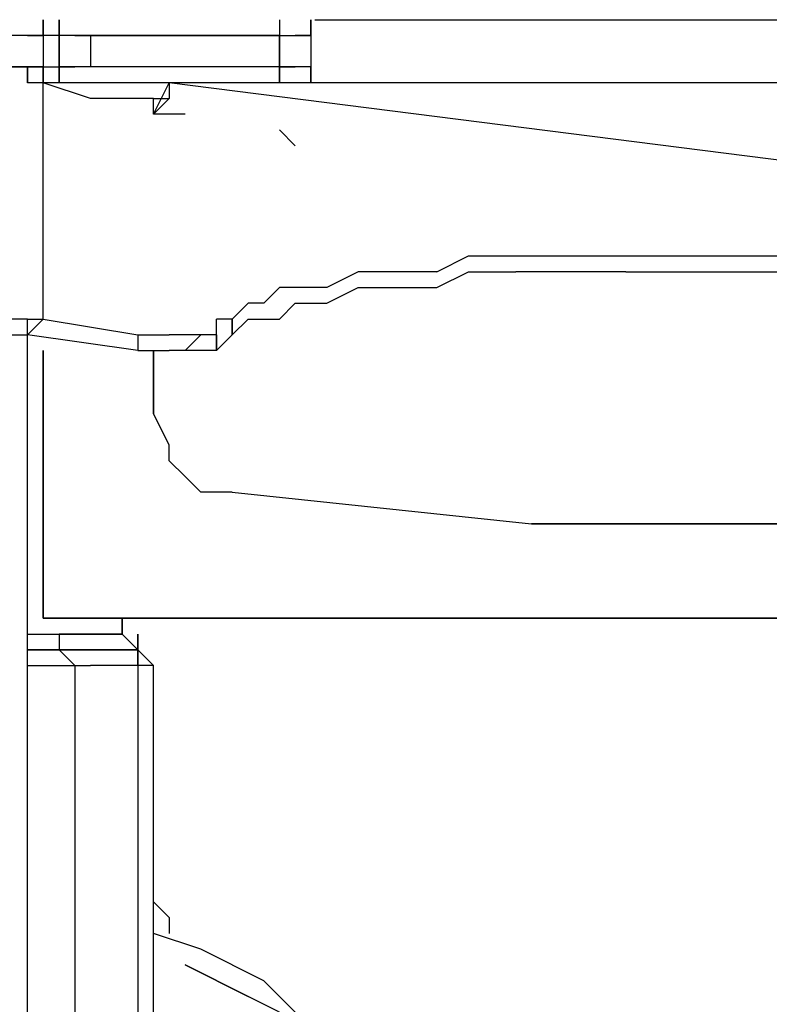
# Model space of a CAD drawing. Extents: x -6820 to 3395, y -38 to 3682.
# Drawn here: x 116 to 318, y 2199 to 2464 of the extents above; entities that cross this region are included whole.
import ezdxf

# ---------------------------------------------------------------- set-up
doc = ezdxf.new("R2010")
doc.units = 0
doc.header["$LTSCALE"] = 5
doc.header["$PDMODE"] = 33
doc.header["$PDSIZE"] = 20
doc.layers.get('0').update_dxf_attribs({"linetype": 'CONTINUOUS'})
doc.layers.get('Defpoints').update_dxf_attribs({"linetype": 'CONTINUOUS'})
doc.layers.add('Lg_dim', color=7, linetype='CONTINUOUS')
doc.layers.add('Lg_prod', color=40, linetype='CONTINUOUS')
doc.styles.add('LG1', font='ARIAL.TTF', dxfattribs={"height": 185})
doc.styles.get("Standard").update_dxf_attribs({"font": 'SIMPLEX'})
doc.dimstyles.new('LG_DIM', dxfattribs={"dimtxt": 2.5, "dimasz": 2.5, "dimexe": 1.25, "dimexo": 0.625, "dimtad": 1, "dimdec": 4, "dimdsep": 46, "dimlunit": 6, "dimtxsty": 'Standard', "dimcen": 2.5, "dimadec": 0, "dimazin": 0, "dimtfac": 1, "dimtdec": 4, "dimtmove": 0, "dimatfit": 3, "dimfxl": 0, "dimtolj": 1, "dimtzin": 0, "dimarcsym": 0})

# ---------------------------------------------------------------- blocks, each defined once
blk = doc.blocks.new('150200MS')
at = {"layer": 'Lg_prod'}
for p, q in [((63.5055, 2459.7797), (63.5055, 2464.0134)), ((63.5055, 2464.0134), (63.5055, 2455.546)), ((63.5055, 2459.7797), (63.5055, 2464.0134)), ((63.5055, 2464.0134), (63.5055, 2459.7797)), ((67.7392, 2464.0134), (67.7392, 2459.7797)), ((67.7392, 2455.546), (67.7392, 2464.0134)), ((127.011, 2464.0134), (127.011, 2455.546)), ((127.011, 2464.0134), (127.011, 2459.7797)), ((135.4784, 2464.0134), (135.4784, 2455.546)), ((135.4784, 2459.7797), (135.4784, 2464.0134)), ((59.2718, 2459.7797), (55.0381, 2459.7797)), ((59.2718, 2459.7797), (55.0381, 2459.7797)), ((63.5055, 2459.7797), (59.2718, 2459.7797)), ((59.2718, 2459.7797), (63.5055, 2459.7797)), ((67.7392, 2459.7797), (63.5055, 2459.7797)), ((63.5055, 2459.7797), (63.5055, 2451.3123)), ((67.7392, 2459.7797), (63.5055, 2459.7797)), ((71.9729, 2459.7797), (67.7392, 2459.7797)), ((67.7392, 2451.3123), (67.7392, 2459.7797)), ((67.7392, 2459.7797), (67.7392, 2451.3123)), ((71.9729, 2459.7797), (67.7392, 2459.7797)), ((76.2066, 2459.7797), (71.9729, 2459.7797)), ((71.9729, 2459.7797), (76.2066, 2459.7797)), ((127.011, 2459.7797), (76.2066, 2459.7797)), ((76.2066, 2459.7797), (127.011, 2459.7797)), ((76.2066, 2459.7797), (76.2066, 2451.3123)), ((127.011, 2459.7797), (131.2447, 2459.7797)), ((127.011, 2459.7797), (127.011, 2451.3123)), ((127.011, 2459.7797), (127.011, 2451.3123)), ((127.011, 2459.7797), (131.2447, 2459.7797)), ((127.011, 2451.3123), (127.011, 2459.7797)), ((135.4784, 2459.7797), (131.2447, 2459.7797)), ((131.2447, 2459.7797), (135.4784, 2459.7797)), ((135.4784, 2459.7797), (135.4784, 2451.3123)), ((127.011, 2455.546), (127.011, 2447.0786)), ((59.2718, 2451.3123), (55.0381, 2451.3123)), ((55.0381, 2451.3123), (59.2718, 2451.3123)), ((59.2718, 2451.3123), (55.0381, 2451.3123)), ((59.2718, 2451.3123), (55.0381, 2451.3123)), ((59.2718, 2451.3123), (59.2718, 2447.0786)), ((59.2718, 2447.0786), (59.2718, 2451.3123)), ((59.2718, 2451.3123), (63.5055, 2451.3123)), ((63.5055, 2451.3123), (59.2718, 2451.3123)), ((63.5055, 2451.3123), (67.7392, 2451.3123)), ((63.5055, 2451.3123), (67.7392, 2451.3123)), ((63.5055, 2447.0786), (63.5055, 2451.3123)), ((63.5055, 2451.3123), (63.5055, 2447.0786)), ((63.5055, 2447.0786), (63.5055, 2451.3123)), ((63.5055, 2451.3123), (63.5055, 2447.0786)), ((71.9729, 2451.3123), (67.7392, 2451.3123)), ((67.7392, 2451.3123), (71.9729, 2451.3123)), ((67.7392, 2447.0786), (67.7392, 2451.3123)), ((67.7392, 2451.3123), (67.7392, 2447.0786)), ((76.2066, 2451.3123), (71.9729, 2451.3123)), ((76.2066, 2451.3123), (71.9729, 2451.3123)), ((127.011, 2451.3123), (76.2066, 2451.3123)), ((127.011, 2451.3123), (76.2066, 2451.3123)), ((127.011, 2451.3123), (131.2447, 2451.3123)), ((127.011, 2447.0786), (127.011, 2451.3123)), ((131.2447, 2451.3123), (127.011, 2451.3123)), ((135.4784, 2451.3123), (131.2447, 2451.3123)), ((135.4784, 2451.3123), (131.2447, 2451.3123)), ((135.4784, 2447.0786), (135.4784, 2451.3123)), ((135.4784, 2451.3123), (135.4784, 2447.0786)), ((63.5055, 2447.0786), (59.2718, 2447.0786)), ((1261.6426, 2447.0786), (63.5055, 2447.0786)), ((1261.6426, 2447.0786), (63.5055, 2447.0786)), ((63.5055, 2383.5731), (63.5055, 2447.0786)), ((76.2066, 2442.8449), (63.5055, 2447.0786)), ((93.1414, 2438.6112), (97.3751, 2447.0786)), ((93.1414, 2438.6112), (97.3751, 2447.0786)), ((596.9517, 2383.5731), (97.3751, 2447.0786)), ((97.3751, 2447.0786), (97.3751, 2442.8449)), ((80.4403, 2442.8449), (76.2066, 2442.8449)), ((84.674, 2442.8449), (80.4403, 2442.8449)), ((88.9077, 2442.8449), (84.674, 2442.8449)), ((93.1414, 2442.8449), (88.9077, 2442.8449)), ((93.1414, 2438.6112), (93.1414, 2442.8449)), ((97.3751, 2442.8449), (93.1414, 2438.6112)), ((93.1414, 2442.8449), (97.3751, 2442.8449)), ((97.3751, 2442.8449), (93.1414, 2438.6112)), ((93.1414, 2438.6112), (97.3751, 2442.8449)), ((101.6088, 2438.6112), (93.1414, 2438.6112)), ((101.6088, 2438.6112), (93.1414, 2438.6112)), ((127.011, 2434.3775), (131.2447, 2430.1438)), ((131.2447, 2430.1438), (127.011, 2434.3775)), ((169.348, 2396.2742), (177.8154, 2400.5079)), ((177.8154, 2400.5079), (190.5165, 2400.5079)), ((190.5165, 2400.5079), (207.4513, 2400.5079)), ((207.4513, 2400.5079), (220.1524, 2400.5079)), ((220.1524, 2400.5079), (237.0872, 2400.5079)), ((237.0872, 2400.5079), (249.7883, 2400.5079)), ((249.7883, 2400.5079), (270.9568, 2400.5079)), ((148.1795, 2396.2742), (139.7121, 2392.0405)), ((156.6469, 2396.2742), (148.1795, 2396.2742)), ((169.348, 2396.2742), (156.6469, 2396.2742)), ((169.348, 2392.0405), (177.8154, 2396.2742)), ((177.8154, 2396.2742), (190.5165, 2396.2742)), ((203.2176, 2396.2742), (190.5165, 2396.2742)), ((220.1524, 2396.2742), (203.2176, 2396.2742)), ((220.1524, 2396.2742), (232.8535, 2396.2742)), ((232.8535, 2396.2742), (249.7883, 2396.2742)), ((249.7883, 2396.2742), (266.7231, 2396.2742)), ((122.7773, 2387.8068), (127.011, 2392.0405)), ((131.2447, 2392.0405), (127.011, 2392.0405)), ((139.7121, 2392.0405), (131.2447, 2392.0405)), ((139.7121, 2387.8068), (148.1795, 2392.0405)), ((148.1795, 2392.0405), (156.6469, 2392.0405)), ((156.6469, 2392.0405), (169.348, 2392.0405)), ((118.5436, 2387.8068), (114.3099, 2383.5731)), ((122.7773, 2387.8068), (118.5436, 2387.8068)), ((127.011, 2383.5731), (131.2447, 2387.8068)), ((131.2447, 2387.8068), (139.7121, 2387.8068)), ((59.2718, 2383.5731), (55.0381, 2383.5731)), ((59.2718, 2383.5731), (63.5055, 2383.5731)), ((59.2718, 2379.3394), (59.2718, 2383.5731)), ((59.2718, 2379.3394), (63.5055, 2383.5731)), ((63.5055, 2383.5731), (88.9077, 2379.3394)), ((114.3099, 2383.5731), (110.0762, 2383.5731)), ((110.0762, 2379.3394), (110.0762, 2383.5731)), ((114.3099, 2379.3394), (118.5436, 2383.5731)), ((114.3099, 2383.5731), (114.3099, 2379.3394)), ((114.3099, 2379.3394), (114.3099, 2383.5731)), ((114.3099, 2383.5731), (114.3099, 2379.3394)), ((118.5436, 2383.5731), (127.011, 2383.5731)), ((55.0381, 2379.3394), (59.2718, 2379.3394)), ((59.2718, 1439.458), (59.2718, 2379.3394)), ((59.2718, 1439.458), (59.2718, 2379.3394)), ((88.9077, 2375.1057), (59.2718, 2379.3394)), ((88.9077, 2379.3394), (97.3751, 2379.3394)), ((88.9077, 2379.3394), (88.9077, 2375.1057)), ((101.6088, 2379.3394), (97.3751, 2379.3394)), ((101.6088, 2375.1057), (105.8425, 2379.3394)), ((105.8425, 2379.3394), (101.6088, 2375.1057)), ((105.8425, 2379.3394), (101.6088, 2379.3394)), ((110.0762, 2379.3394), (105.8425, 2379.3394)), ((110.0762, 2379.3394), (105.8425, 2379.3394)), ((110.0762, 2379.3394), (110.0762, 2375.1057)), ((110.0762, 2375.1057), (110.0762, 2379.3394)), ((110.0762, 2375.1057), (114.3099, 2379.3394)), ((110.0762, 2379.3394), (110.0762, 2375.1057)), ((63.5055, 2375.1057), (63.5055, 2303.1328)), ((63.5055, 2303.1328), (63.5055, 2375.1057)), ((88.9077, 2375.1057), (93.1414, 2375.1057)), ((93.1414, 2375.1057), (93.1414, 2358.1709)), ((93.1414, 2358.1709), (93.1414, 2375.1057)), ((93.1414, 2375.1057), (97.3751, 2375.1057)), ((101.6088, 2375.1057), (97.3751, 2375.1057)), ((105.8425, 2375.1057), (101.6088, 2375.1057)), ((110.0762, 2375.1057), (105.8425, 2375.1057)), ((97.3751, 2349.7035), (93.1414, 2358.1709)), ((97.3751, 2345.4698), (97.3751, 2349.7035)), ((101.6088, 2341.2361), (97.3751, 2345.4698)), ((105.8425, 2337.0024), (101.6088, 2341.2361)), ((114.3099, 2337.0024), (105.8425, 2337.0024)), ((114.3099, 2337.0024), (194.7502, 2328.535)), ((114.3099, 2337.0024), (194.7502, 2328.535)), ((575.7832, 2328.535), (194.7502, 2328.535)), ((194.7502, 2328.535), (575.7832, 2328.535)), ((63.5055, 2303.1328), (1261.6426, 2303.1328)), ((1261.6426, 2303.1328), (63.5055, 2303.1328)), ((84.674, 2298.8991), (84.674, 2303.1328)), ((84.674, 2303.1328), (84.674, 2298.8991)), ((84.674, 2298.8991), (84.674, 2303.1328)), ((84.674, 2303.1328), (84.674, 2298.8991)), ((84.674, 2298.8991), (84.674, 2303.1328)), ((84.674, 2303.1328), (84.674, 2298.8991)), ((84.674, 2298.8991), (84.674, 2303.1328)), ((84.674, 2303.1328), (84.674, 2298.8991)), ((59.2718, 2298.8991), (67.7392, 2298.8991)), ((67.7392, 2298.8991), (71.9729, 2298.8991)), ((71.9729, 2298.8991), (67.7392, 2298.8991)), ((71.9729, 2298.8991), (67.7392, 2298.8991)), ((67.7392, 2298.8991), (71.9729, 2298.8991)), ((71.9729, 2298.8991), (67.7392, 2298.8991)), ((67.7392, 2298.8991), (67.7392, 2294.6654)), ((71.9729, 2298.8991), (76.2066, 2298.8991)), ((76.2066, 2298.8991), (71.9729, 2298.8991)), ((71.9729, 2298.8991), (76.2066, 2298.8991)), ((76.2066, 2298.8991), (71.9729, 2298.8991)), ((80.4403, 2298.8991), (76.2066, 2298.8991)), ((76.2066, 2298.8991), (80.4403, 2298.8991)), ((80.4403, 2298.8991), (76.2066, 2298.8991)), ((80.4403, 2298.8991), (76.2066, 2298.8991)), ((80.4403, 2298.8991), (84.674, 2298.8991)), ((84.674, 2298.8991), (80.4403, 2298.8991)), ((84.674, 2298.8991), (80.4403, 2298.8991)), ((84.674, 2298.8991), (80.4403, 2298.8991)), ((88.9077, 2294.6654), (84.674, 2298.8991)), ((88.9077, 2294.6654), (84.674, 2298.8991)), ((88.9077, 2294.6654), (88.9077, 2298.8991)), ((88.9077, 2298.8991), (88.9077, 2294.6654)), ((88.9077, 2294.6654), (88.9077, 2298.8991)), ((88.9077, 2298.8991), (88.9077, 2294.6654)), ((88.9077, 2294.6654), (88.9077, 2298.8991)), ((88.9077, 2298.8991), (88.9077, 2294.6654)), ((88.9077, 2294.6654), (88.9077, 2298.8991)), ((88.9077, 2298.8991), (88.9077, 2294.6654)), ((59.2718, 2294.6654), (67.7392, 2294.6654)), ((67.7392, 2294.6654), (59.2718, 2294.6654)), ((59.2718, 2294.6654), (67.7392, 2294.6654)), ((67.7392, 2294.6654), (76.2066, 2294.6654)), ((76.2066, 2294.6654), (67.7392, 2294.6654)), ((67.7392, 2294.6654), (76.2066, 2294.6654)), ((67.7392, 2294.6654), (71.9729, 2290.4317)), ((76.2066, 2294.6654), (80.4403, 2294.6654)), ((80.4403, 2294.6654), (76.2066, 2294.6654)), ((80.4403, 2294.6654), (84.674, 2294.6654)), ((80.4403, 2294.6654), (84.674, 2294.6654)), ((80.4403, 2294.6654), (84.674, 2294.6654)), ((84.674, 2294.6654), (80.4403, 2294.6654)), ((88.9077, 2294.6654), (84.674, 2294.6654)), ((84.674, 2294.6654), (88.9077, 2294.6654)), ((88.9077, 2294.6654), (84.674, 2294.6654)), ((84.674, 2294.6654), (88.9077, 2294.6654)), ((88.9077, 2294.6654), (88.9077, 2290.4317)), ((88.9077, 2290.4317), (88.9077, 2294.6654)), ((88.9077, 2294.6654), (93.1414, 2290.4317)), ((93.1414, 2290.4317), (88.9077, 2294.6654)), ((59.2718, 2290.4317), (71.9729, 2290.4317)), ((71.9729, 2290.4317), (76.2066, 2290.4317)), ((71.9729, 2290.4317), (71.9729, 1439.458)), ((84.674, 2290.4317), (76.2066, 2290.4317)), ((88.9077, 2290.4317), (84.674, 2290.4317)), ((88.9077, 2290.4317), (88.9077, 105.8425)), ((93.1414, 2290.4317), (88.9077, 2290.4317)), ((93.1414, 105.8425), (93.1414, 2290.4317)), ((93.1414, 2226.9262), (97.3751, 2222.6925)), ((97.3751, 2222.6925), (97.3751, 2218.4588)), ((105.8425, 2214.2251), (93.1414, 2218.4588)), ((122.7773, 2205.7577), (105.8425, 2214.2251)), ((118.5436, 2201.524), (101.6088, 2209.9914)), ((101.6088, 2209.9914), (118.5436, 2201.524)), ((135.4784, 2193.0566), (122.7773, 2205.7577)), ((135.4784, 2193.0566), (118.5436, 2201.524))]:
    blk.add_line(p, q, dxfattribs=at)
blk = doc.blocks.new('*D4')
at = {"layer": 'Defpoints', "color": 0}
for p in [(194.75, 2464.01), (2241.55, 0), (2741.61, 0)]:
    blk.add_point(p, dxfattribs=at)
at = {"layer": 'Lg_dim', "color": 0, "lineweight": -2}
for p, q in [((195.75, 2464.01), (2791.61, 2464.01)), ((2741.61, 2344.01), (2741.61, 1376.46)), ((2741.61, 120), (2741.61, 1087.55)), ((2242.55, 0), (2791.61, 0))]:
    blk.add_line(p, q, dxfattribs=at)
at = {"layer": 'Lg_dim', "color": 0}
for points in [[(2721.61, 2344.01), (2761.61, 2344.01), (2741.61, 2464.01)], [(2721.61, 120), (2761.61, 120), (2741.61, 0)]]:
    blk.add_solid(points, dxfattribs=at)
at = {"layer": 'Lg_dim', "color": 4, "insert": (2741.61, 1232.01), "char_height": 185, "attachment_point": 5, "style": 'LG1'}
blk.add_mtext('\\A1;2460', dxfattribs=at)

msp = doc.modelspace()

# ---------------------------------------------------------------- block references
msp.add_blockref('150200MS', (59.27, 0))

# ---------------------------------------------------------------- dimensions: what is measured, and where the dimension line sits
at = {"layer": 'Lg_dim'}
dim = msp.add_linear_dim(base=(2741.61, 0), p1=(194.75, 2464.01), p2=(2241.55, 0), angle=90, dimstyle='LG_DIM', override={"dimtxt": 185, "dimasz": 120, "dimexe": 50, "dimexo": 1, "dimgap": 50, "dimtad": 0, "dimtih": 1, "dimtoh": 1, "dimdec": 0, "dimrnd": 10, "dimlunit": 2, "dimtxsty": 'LG1', "dimclrt": 4, "dimadec": 4, "dimtdec": 0}, dxfattribs=at)
dim.commit()
dim.dimension.update_dxf_attribs({"geometry": '*D4', "text_midpoint": (2741.61, 1232.01)})

doc.saveas('drawing.dxf')
